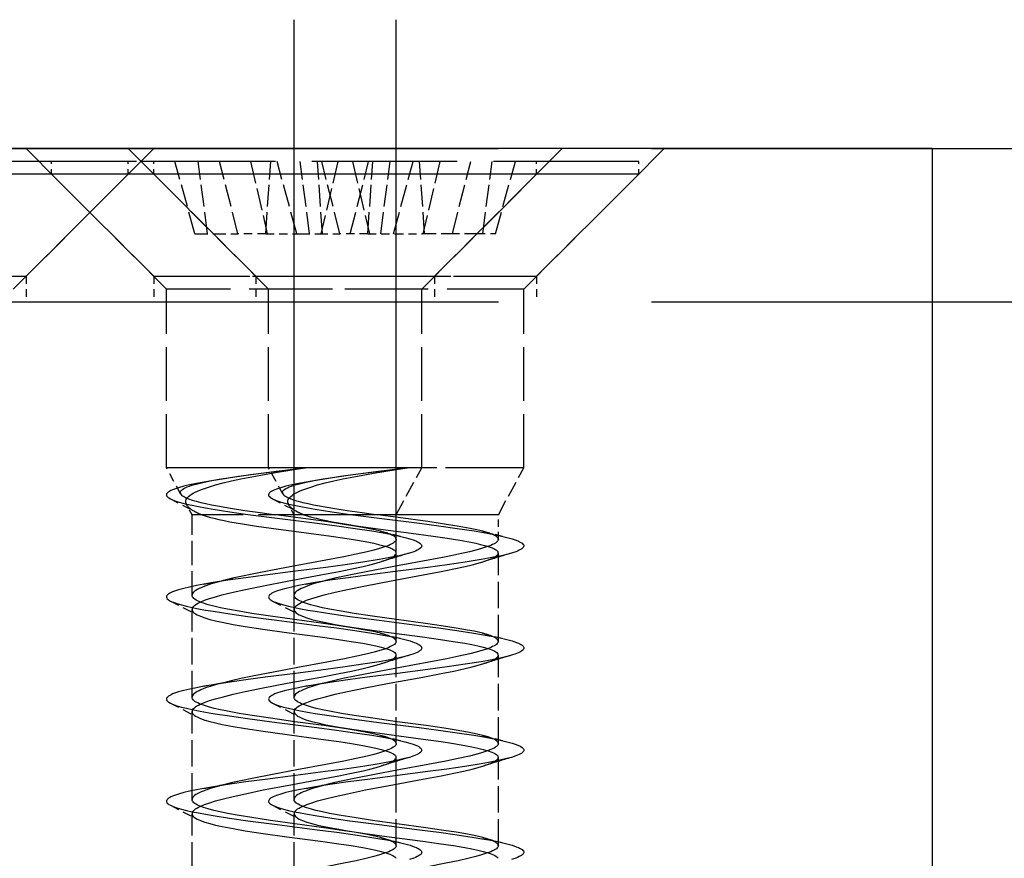
# Model space of a CAD drawing. Extents: x 117 to 305, y 12 to 285.
# Drawn here: x 263 to 282, y 198 to 214 of the extents above; entities that cross this region are included whole.
import ezdxf

# ---------------------------------------------------------------- set-up
doc = ezdxf.new("R2010")
doc.units = 0
doc.linetypes.add('DASHDOT', pattern=[18.5, 12, -3, 0.5, -3])
doc.linetypes.add('DASHED', pattern=[15, 12, -3])
doc.layers.get('0').update_dxf_attribs({"linetype": 'CONTINUOUS'})

msp = doc.modelspace()

# ---------------------------------------------------------------- linework, layer by layer
at = {"color": 7, "linetype": 'DASHDOT'}
for p, q in [((268.151, 183.827), (268.151, 214.127)), ((270.151, 183.827), (270.151, 214.127))]:
    msp.add_line(p, q, dxfattribs=at)
at = {"color": 7}
for q in [(238.651, 211.602), (280.651, 11.602)]:
    msp.add_line((280.651, 211.602), q, dxfattribs=at)
at = {"color": 7, "linetype": 'DASHED'}
for p, q in [((260.151, 211.602), (280.651, 211.602)), ((260.151, 208.602), (280.651, 208.602)), ((260.151, 208.602), (280.651, 208.602))]:
    msp.add_line(p, q, dxfattribs=at)
at = {"color": 7, "linetype": 'DASHED', "ltscale": 0.088388}
for p, q in [((262.901, 209.102), (265.401, 211.602)), ((265.401, 209.102), (262.901, 211.602)), ((267.401, 209.102), (264.901, 211.602)), ((270.901, 209.102), (273.401, 211.602)), ((272.901, 209.102), (275.401, 211.602))]:
    msp.add_line(p, q, dxfattribs=at)
at = {"color": 7, "ltscale": 0.226824}
msp.add_line((280.651, 211.602), (289.724, 211.602), dxfattribs=at)
at = {"color": 7, "linetype": 'DASHED', "ltscale": 0.237186}
for p, q in [((264.901, 211.352), (255.413, 211.352)), ((274.901, 211.352), (265.413, 211.352)), ((264.901, 211.102), (255.413, 211.102)), ((272.901, 211.102), (263.413, 211.102)), ((274.901, 211.102), (265.413, 211.102))]:
    msp.add_line(p, q, dxfattribs=at)
at = {"color": 7, "linetype": 'DASHED', "ltscale": 0.00625}
for p, q in [((263.401, 211.102), (263.401, 211.352)), ((264.901, 211.102), (264.901, 211.352)), ((265.401, 211.102), (265.401, 211.352)), ((272.901, 211.102), (272.901, 211.352)), ((274.901, 211.102), (274.901, 211.352))]:
    msp.add_line(p, q, dxfattribs=at)
at = {"color": 7, "linetype": 'DASHED', "ltscale": 0.022643}
msp.add_line((265.806, 211.352), (264.901, 211.352), dxfattribs=at)
at = {"color": 7, "linetype": 'DASHED', "ltscale": 0.000314331}
msp.add_line((265.413, 211.352), (265.401, 211.352), dxfattribs=at)
at = {"color": 7, "linetype": 'DASHED', "ltscale": 0.036723}
for p, q in [((266.206, 209.936), (265.816, 211.352)), ((268.206, 209.936), (267.816, 211.352)), ((270.095, 209.936), (270.485, 211.352)), ((272.095, 209.936), (272.485, 211.352))]:
    msp.add_line(p, q, dxfattribs=at)
at = {"color": 7, "linetype": 'DASHED', "ltscale": 0.0357}
for p, q in [((266.455, 209.936), (266.272, 211.352)), ((268.455, 209.936), (268.272, 211.352)), ((269.847, 209.936), (270.03, 211.352)), ((271.847, 209.936), (272.03, 211.352))]:
    msp.add_line(p, q, dxfattribs=at)
at = {"color": 7, "linetype": 'DASHED', "ltscale": 0.036517}
for p, q in [((267.049, 209.936), (266.692, 211.352)), ((269.049, 209.936), (268.692, 211.352)), ((269.252, 209.936), (269.61, 211.352)), ((271.252, 209.936), (271.61, 211.352))]:
    msp.add_line(p, q, dxfattribs=at)
at = {"color": 7, "linetype": 'DASHED', "ltscale": 0.036358}
for p, q in [((267.296, 211.352), (267.626, 209.936)), ((269.006, 211.352), (268.675, 209.936)), ((269.296, 211.352), (269.626, 209.936)), ((271.006, 211.352), (270.675, 209.936))]:
    msp.add_line(p, q, dxfattribs=at)
at = {"color": 7, "linetype": 'DASHED', "ltscale": 0.035488}
for p, q in [((267.595, 209.936), (267.692, 211.352)), ((269.595, 209.936), (269.692, 211.352))]:
    msp.add_line(p, q, dxfattribs=at)
at = {"color": 7, "linetype": 'DASHED', "ltscale": 0.035489}
for p, q in [((268.706, 209.936), (268.609, 211.352)), ((270.706, 209.936), (270.609, 211.352))]:
    msp.add_line(p, q, dxfattribs=at)
at = {"color": 7, "linetype": 'DASHED', "ltscale": 0.237185}
for p, q in [((264.888, 211.102), (255.401, 211.102)), ((272.888, 211.102), (263.401, 211.102)), ((274.888, 211.102), (265.401, 211.102))]:
    msp.add_line(p, q, dxfattribs=at)
at = {"color": 7, "linetype": 'DASHED', "ltscale": 0.07955}
for p, q in [((262.651, 208.852), (264.901, 211.102)), ((265.651, 208.852), (263.401, 211.102)), ((267.651, 208.852), (265.401, 211.102)), ((270.651, 208.852), (272.901, 211.102)), ((272.651, 208.852), (274.901, 211.102))]:
    msp.add_line(p, q, dxfattribs=at)
at = {"color": 7, "linetype": 'DASHED', "ltscale": 0.021074}
for p, q in [((266.206, 209.936), (267.049, 209.936)), ((268.206, 209.936), (269.049, 209.936))]:
    msp.add_line(p, q, dxfattribs=at)
at = {"color": 7, "linetype": 'DASHED', "ltscale": 0.013652}
for p, q in [((267.595, 209.936), (267.049, 209.936)), ((269.595, 209.936), (269.049, 209.936))]:
    msp.add_line(p, q, dxfattribs=at)
at = {"color": 7, "linetype": 'DASHED', "ltscale": 0.013527}
for p, q in [((267.595, 209.936), (268.136, 209.936)), ((269.595, 209.936), (270.136, 209.936))]:
    msp.add_line(p, q, dxfattribs=at)
at = {"color": 7, "linetype": 'DASHED', "ltscale": 0.001745}
msp.add_line((268.136, 209.936), (268.206, 209.936), dxfattribs=at)
at = {"color": 7, "linetype": 'DASHED', "ltscale": 0.013043}
msp.add_line((270.136, 209.936), (270.658, 209.936), dxfattribs=at)
at = {"color": 7, "linetype": 'DASHED', "ltscale": 0.029718}
msp.add_line((271.847, 209.936), (270.658, 209.936), dxfattribs=at)
at = {"color": 7, "linetype": 'DASHED', "ltscale": 0.006215}
msp.add_line((272.095, 209.936), (271.847, 209.936), dxfattribs=at)
at = {"color": 7, "linetype": 'DASHED', "ltscale": 0.129084}
for p, q in [((257.737, 209.102), (262.901, 209.102)), ((265.737, 209.102), (270.901, 209.102)), ((267.737, 209.102), (272.901, 209.102))]:
    msp.add_line(p, q, dxfattribs=at)
at = {"color": 7, "linetype": 'DASHED', "ltscale": 0.0125}
for p, q in [((262.901, 209.102), (262.901, 208.602)), ((265.401, 209.102), (265.401, 208.602)), ((267.401, 209.102), (267.401, 208.602)), ((270.901, 209.102), (270.901, 208.602)), ((272.901, 209.102), (272.901, 208.602))]:
    msp.add_line(p, q, dxfattribs=at)
at = {"color": 7, "linetype": 'DASHED', "ltscale": 0.129083}
for p, q in [((265.401, 209.102), (270.564, 209.102)), ((267.401, 209.102), (272.564, 209.102))]:
    msp.add_line(p, q, dxfattribs=at)
at = {"color": 7, "linetype": 'DASHED', "ltscale": 0.124834}
for p, q in [((270.644, 208.852), (265.651, 208.852)), ((270.651, 208.852), (265.657, 208.852)), ((272.644, 208.852), (267.651, 208.852)), ((272.651, 208.852), (267.657, 208.852)), ((270.644, 205.352), (265.651, 205.352)), ((272.644, 205.352), (267.651, 205.352))]:
    msp.add_line(p, q, dxfattribs=at)
at = {"color": 7, "linetype": 'DASHED', "ltscale": 0.0875}
for p, q in [((265.651, 205.352), (265.651, 208.852)), ((267.651, 205.352), (267.651, 208.852)), ((270.651, 205.352), (270.651, 208.852)), ((272.651, 205.352), (272.651, 208.852))]:
    msp.add_line(p, q, dxfattribs=at)
at = {"color": 7, "ltscale": 0.312502}
msp.add_line((280.651, 208.602), (293.151, 208.602), dxfattribs=at)
at = {"color": 7, "linetype": 'DASHED', "ltscale": 0.014503}
for p, q in [((265.928, 204.843), (265.651, 205.352)), ((267.928, 204.843), (267.651, 205.352))]:
    msp.add_line(p, q, dxfattribs=at)
at = {"color": 7, "linetype": 'DASHED', "ltscale": 0.067916}
for p, q in [((268.374, 205.352), (265.657, 205.352)), ((270.374, 205.352), (267.657, 205.352))]:
    msp.add_line(p, q, dxfattribs=at)
at = {"color": 7, "linetype": 'DASHED', "ltscale": 8.8501e-05}
for p, q in [((268.378, 205.352), (268.374, 205.352)), ((270.378, 205.352), (270.374, 205.352))]:
    msp.add_line(p, q, dxfattribs=at)
at = {"color": 7, "linetype": 'DASHED', "ltscale": 0.05683}
for p, q in [((270.651, 205.352), (268.378, 205.352)), ((272.651, 205.352), (270.378, 205.352))]:
    msp.add_line(p, q, dxfattribs=at)
at = {"color": 7, "linetype": 'DASHED', "ltscale": 0.026162}
for p, q in [((270.151, 204.433), (270.651, 205.352)), ((272.151, 204.433), (272.651, 205.352))]:
    msp.add_line(p, q, dxfattribs=at)
at = {"color": 7, "linetype": 'DASHED', "ltscale": 0.004016}
for p, q in [((266.384, 205.073), (266.542, 205.103)), ((268.384, 205.073), (268.542, 205.103))]:
    msp.add_line(p, q, dxfattribs=at)
at = {"color": 7, "linetype": 'DASHED', "ltscale": 0.013708}
for p, q in [((265.729, 204.743), (266.216, 204.491)), ((267.729, 204.743), (268.216, 204.491))]:
    msp.add_line(p, q, dxfattribs=at)
at = {"color": 7, "linetype": 'DASHED', "ltscale": 0.005671}
for p, q in [((266.151, 204.433), (266.042, 204.632)), ((268.151, 204.433), (268.042, 204.632))]:
    msp.add_line(p, q, dxfattribs=at)
at = {"color": 7, "linetype": 'DASHED', "ltscale": 0.004817}
for p, q in [((266.344, 204.433), (266.151, 204.433)), ((268.344, 204.433), (268.151, 204.433))]:
    msp.add_line(p, q, dxfattribs=at)
at = {"color": 7, "linetype": 'DASHED', "ltscale": 0.039377}
for p, q in [((266.151, 202.858), (266.151, 204.433)), ((268.151, 202.858), (268.151, 204.433))]:
    msp.add_line(p, q, dxfattribs=at)
at = {"color": 7, "linetype": 'DASHED', "ltscale": 0.099868}
for p, q in [((270.151, 204.433), (266.156, 204.433)), ((272.151, 204.433), (268.156, 204.433))]:
    msp.add_line(p, q, dxfattribs=at)
at = {"color": 7, "linetype": 'DASHED', "ltscale": 0.058868}
for p, q in [((270.146, 204.433), (267.791, 204.433)), ((272.146, 204.433), (269.791, 204.433))]:
    msp.add_line(p, q, dxfattribs=at)
at = {"color": 7, "linetype": 'DASHED', "ltscale": 0.012022}
for p, q in [((270.151, 203.952), (270.151, 204.433)), ((272.151, 203.952), (272.151, 204.433))]:
    msp.add_line(p, q, dxfattribs=at)
at = {"color": 7, "linetype": 'DASHED', "ltscale": 0.012408}
for p, q in [((269.84, 204.113), (270.32, 203.989)), ((271.84, 204.113), (272.32, 203.989)), ((269.84, 202.112), (270.321, 201.989)), ((271.84, 202.112), (272.321, 201.989))]:
    msp.add_line(p, q, dxfattribs=at)
at = {"color": 7, "linetype": 'DASHED', "ltscale": 0.043301}
for p, q in [((270.151, 201.952), (270.151, 203.684)), ((272.151, 201.952), (272.151, 203.684))]:
    msp.add_line(p, q, dxfattribs=at)
at = {"color": 7, "linetype": 'DASHED', "ltscale": 0.014633}
for p, q in [((265.729, 202.743), (266.249, 202.474)), ((267.729, 202.743), (268.249, 202.474))]:
    msp.add_line(p, q, dxfattribs=at)
at = {"color": 7, "linetype": 'DASHED', "ltscale": 0.043034}
for p, q in [((266.151, 200.858), (266.151, 202.579)), ((268.151, 200.858), (268.151, 202.579))]:
    msp.add_line(p, q, dxfattribs=at)
at = {"color": 7, "linetype": 'DASHED', "ltscale": 0.043298}
for p, q in [((270.151, 199.952), (270.151, 201.684)), ((272.151, 199.952), (272.151, 201.684))]:
    msp.add_line(p, q, dxfattribs=at)
at = {"color": 7, "linetype": 'DASHED', "ltscale": 0.014632}
for p, q in [((265.729, 200.743), (266.249, 200.474)), ((267.729, 200.743), (268.249, 200.474))]:
    msp.add_line(p, q, dxfattribs=at)
at = {"color": 7, "linetype": 'DASHED', "ltscale": 0.043032}
for p, q in [((266.151, 198.858), (266.151, 200.579)), ((268.151, 198.858), (268.151, 200.579))]:
    msp.add_line(p, q, dxfattribs=at)
at = {"color": 7, "linetype": 'DASHED', "ltscale": 0.012413}
for p, q in [((269.84, 200.112), (270.321, 199.989)), ((271.84, 200.112), (272.321, 199.989))]:
    msp.add_line(p, q, dxfattribs=at)
at = {"color": 7, "linetype": 'DASHED', "ltscale": 0.043299}
for p, q in [((270.151, 197.952), (270.151, 199.684)), ((272.151, 197.952), (272.151, 199.684))]:
    msp.add_line(p, q, dxfattribs=at)
at = {"color": 7, "linetype": 'DASHED', "ltscale": 0.014647}
for p, q in [((265.729, 198.743), (266.249, 198.474)), ((267.729, 198.743), (268.249, 198.474))]:
    msp.add_line(p, q, dxfattribs=at)
at = {"color": 7, "linetype": 'DASHED', "ltscale": 0.043031}
for p, q in [((266.151, 196.858), (266.151, 198.579)), ((268.151, 196.858), (268.151, 198.579))]:
    msp.add_line(p, q, dxfattribs=at)
at = {"color": 7, "linetype": 'DASHED', "ltscale": 0.012389}
for p, q in [((269.84, 198.112), (270.32, 197.989)), ((271.84, 198.112), (272.32, 197.989))]:
    msp.add_line(p, q, dxfattribs=at)
at = {"color": 7, "linetype": 'DASHED'}
for points in [[(266.03, 204.666), (266.028, 204.687), (266.03, 204.708), (266.037, 204.729), (266.048, 204.75), (266.064, 204.771), (266.085, 204.792), (266.11, 204.812), (266.14, 204.833), (266.175, 204.854), (266.214, 204.875), (266.257, 204.895), (266.305, 204.916), (266.358, 204.936), (266.476, 204.976), (266.611, 205.016), (266.761, 205.056), (266.926, 205.095), (267.105, 205.133), (267.395, 205.19), (267.707, 205.245), (268.148, 205.317), (268.374, 205.352)], [(268.374, 205.352), (267.721, 205.268), (267.299, 205.213), (266.903, 205.157), (266.719, 205.129), (266.384, 205.073)], [(266.542, 205.103), (266.785, 205.146), (267.06, 205.188), (267.363, 205.23), (267.799, 205.285), (268.374, 205.352)], [(268.03, 204.666), (268.028, 204.687), (268.03, 204.708), (268.037, 204.729), (268.048, 204.75), (268.064, 204.771), (268.085, 204.792), (268.11, 204.812), (268.14, 204.833), (268.175, 204.854), (268.214, 204.875), (268.257, 204.895), (268.305, 204.916), (268.358, 204.936), (268.476, 204.976), (268.611, 205.016), (268.761, 205.056), (268.926, 205.095), (269.105, 205.133), (269.395, 205.19), (269.707, 205.245), (270.148, 205.317), (270.374, 205.352)], [(270.374, 205.352), (269.721, 205.268), (269.299, 205.213), (268.903, 205.157), (268.719, 205.129), (268.384, 205.073)], [(268.542, 205.103), (268.785, 205.146), (269.06, 205.188), (269.363, 205.23), (269.799, 205.285), (270.374, 205.352)], [(266.384, 205.073), (266.237, 205.046), (266.105, 205.018), (265.989, 204.991), (265.888, 204.963), (265.805, 204.936), (265.772, 204.923), (265.739, 204.908), (265.714, 204.895), (265.691, 204.881), (265.67, 204.864), (265.662, 204.853), (265.654, 204.84), (265.651, 204.826), (265.652, 204.812), (265.658, 204.798), (265.666, 204.788), (265.684, 204.771), (265.699, 204.761), (265.729, 204.743)], [(265.921, 204.866), (265.924, 204.882), (265.932, 204.898), (265.945, 204.913), (265.965, 204.929), (265.99, 204.945), (266.02, 204.961), (266.057, 204.977), (266.099, 204.993), (266.146, 205.009), (266.257, 205.04), (266.389, 205.072), (266.542, 205.103)], [(268.384, 205.073), (268.237, 205.046), (268.105, 205.018), (267.989, 204.991), (267.888, 204.963), (267.805, 204.936), (267.772, 204.923), (267.739, 204.908), (267.714, 204.895), (267.691, 204.881), (267.67, 204.864), (267.662, 204.853), (267.654, 204.84), (267.651, 204.826), (267.652, 204.812), (267.658, 204.798), (267.666, 204.788), (267.684, 204.771), (267.699, 204.761), (267.729, 204.743)], [(267.921, 204.866), (267.924, 204.882), (267.932, 204.898), (267.945, 204.913), (267.965, 204.929), (267.99, 204.945), (268.02, 204.961), (268.057, 204.977), (268.099, 204.993), (268.146, 205.009), (268.257, 205.04), (268.389, 205.072), (268.542, 205.103)], [(265.928, 204.843), (265.948, 204.818), (265.964, 204.805), (265.981, 204.794), (266.003, 204.781), (266.026, 204.769), (266.084, 204.745), (266.153, 204.721), (266.233, 204.697), (266.323, 204.674), (266.424, 204.651), (266.533, 204.627), (266.651, 204.605), (266.908, 204.56), (267.188, 204.516), (267.485, 204.474), (267.791, 204.433)], [(267.928, 204.843), (267.948, 204.818), (267.964, 204.805), (267.981, 204.794), (268.003, 204.781), (268.026, 204.769), (268.084, 204.745), (268.153, 204.721), (268.233, 204.697), (268.323, 204.674), (268.424, 204.651), (268.533, 204.627), (268.651, 204.605), (268.908, 204.56), (269.188, 204.516), (269.485, 204.474), (269.791, 204.433)], [(265.729, 204.743), (265.757, 204.73), (265.785, 204.718), (265.857, 204.693), (265.943, 204.668), (266.042, 204.643), (266.155, 204.618), (266.28, 204.592), (266.417, 204.567), (266.565, 204.542), (266.89, 204.491), (267.247, 204.441), (267.819, 204.366), (268.605, 204.265), (268.985, 204.215), (269.344, 204.165), (269.675, 204.115), (269.826, 204.09), (269.967, 204.064), (270.097, 204.039), (270.215, 204.014), (270.32, 203.989)], [(267.729, 204.743), (267.757, 204.73), (267.785, 204.718), (267.857, 204.693), (267.943, 204.668), (268.042, 204.643), (268.155, 204.618), (268.28, 204.592), (268.417, 204.567), (268.565, 204.542), (268.89, 204.491), (269.247, 204.441), (269.819, 204.366), (270.605, 204.265), (270.985, 204.215), (271.344, 204.165), (271.675, 204.115), (271.826, 204.09), (271.967, 204.064), (272.097, 204.039), (272.215, 204.014), (272.32, 203.989)], [(266.344, 204.433), (266.491, 204.386), (266.58, 204.363), (266.677, 204.341), (266.782, 204.318), (266.895, 204.297), (267.142, 204.254), (267.412, 204.212), (267.845, 204.15), (268.442, 204.071), (268.876, 204.012), (269.146, 203.973), (269.394, 203.933), (269.614, 203.894), (269.712, 203.874), (269.802, 203.853), (269.882, 203.833), (269.953, 203.812), (270.013, 203.791), (270.062, 203.77), (270.101, 203.749), (270.116, 203.739), (270.129, 203.727), (270.146, 203.705)], [(269.845, 204.111), (269.731, 204.138), (269.602, 204.165), (269.381, 204.205), (269.134, 204.245), (268.771, 204.298), (268.186, 204.378), (267.791, 204.433)], [(268.344, 204.433), (268.491, 204.386), (268.58, 204.363), (268.677, 204.341), (268.782, 204.318), (268.895, 204.297), (269.142, 204.254), (269.412, 204.212), (269.845, 204.15), (270.442, 204.071), (270.876, 204.012), (271.146, 203.973), (271.394, 203.933), (271.614, 203.894), (271.712, 203.874), (271.802, 203.853), (271.882, 203.833), (271.953, 203.812), (272.013, 203.791), (272.062, 203.77), (272.101, 203.749), (272.116, 203.739), (272.129, 203.727), (272.146, 203.705)], [(271.845, 204.111), (271.731, 204.138), (271.602, 204.165), (271.381, 204.205), (271.134, 204.245), (270.771, 204.298), (270.186, 204.378), (269.791, 204.433)], [(270.146, 203.973), (270.135, 203.989), (270.118, 204.005), (270.096, 204.02), (270.067, 204.036), (270.034, 204.051), (269.994, 204.066), (269.95, 204.081), (269.845, 204.111)], [(272.146, 203.973), (272.135, 203.989), (272.118, 204.005), (272.096, 204.02), (272.067, 204.036), (272.034, 204.051), (271.994, 204.066), (271.95, 204.081), (271.845, 204.111)], [(270.151, 203.952), (270.148, 203.938), (270.141, 203.923), (270.13, 203.909), (270.113, 203.894), (270.093, 203.879), (270.067, 203.864), (270.037, 203.849), (270.003, 203.834), (269.922, 203.803), (269.824, 203.772), (269.711, 203.741), (269.583, 203.708), (269.368, 203.66), (269.127, 203.61), (268.775, 203.542), (268.208, 203.437), (267.729, 203.348), (267.363, 203.277), (267.106, 203.223), (266.947, 203.188)], [(272.151, 203.952), (272.148, 203.938), (272.141, 203.923), (272.13, 203.909), (272.113, 203.894), (272.093, 203.879), (272.067, 203.864), (272.037, 203.849), (272.003, 203.834), (271.922, 203.803), (271.824, 203.772), (271.711, 203.741), (271.583, 203.708), (271.368, 203.66), (271.127, 203.61), (270.775, 203.542), (270.208, 203.437), (269.729, 203.348), (269.363, 203.277), (269.106, 203.223), (268.947, 203.188)], [(270.32, 203.989), (270.42, 203.961), (270.503, 203.933), (270.547, 203.915), (270.568, 203.905), (270.592, 203.892), (270.615, 203.877), (270.634, 203.86), (270.642, 203.849), (270.649, 203.836), (270.651, 203.822), (270.647, 203.807), (270.64, 203.794), (270.631, 203.783), (270.61, 203.766), (270.586, 203.751), (270.561, 203.738), (270.528, 203.723), (270.494, 203.71), (270.409, 203.682)], [(272.32, 203.989), (272.42, 203.961), (272.503, 203.933), (272.547, 203.915), (272.568, 203.905), (272.592, 203.892), (272.615, 203.877), (272.634, 203.86), (272.642, 203.849), (272.649, 203.836), (272.651, 203.822), (272.647, 203.807), (272.64, 203.794), (272.631, 203.783), (272.61, 203.766), (272.586, 203.751), (272.561, 203.738), (272.528, 203.723), (272.494, 203.71), (272.409, 203.682)], [(270.409, 203.682), (270.316, 203.657), (270.21, 203.631), (270.091, 203.606), (269.959, 203.581), (269.816, 203.555), (269.499, 203.505), (269.148, 203.454), (268.772, 203.403), (268.181, 203.327), (267.587, 203.251), (267.207, 203.2), (266.851, 203.149), (266.529, 203.098), (266.383, 203.073)], [(272.409, 203.682), (272.316, 203.657), (272.21, 203.631), (272.091, 203.606), (271.959, 203.581), (271.816, 203.555), (271.499, 203.505), (271.148, 203.454), (270.772, 203.403), (270.181, 203.327), (269.587, 203.251), (269.207, 203.2), (268.851, 203.149), (268.529, 203.098), (268.383, 203.073)], [(269.864, 203.516), (269.917, 203.534), (269.965, 203.551), (270.008, 203.568), (270.046, 203.585), (270.078, 203.602), (270.104, 203.619), (270.124, 203.635), (270.139, 203.652), (270.148, 203.668), (270.151, 203.684)], [(271.864, 203.516), (271.917, 203.534), (271.965, 203.551), (272.008, 203.568), (272.046, 203.585), (272.078, 203.602), (272.104, 203.619), (272.124, 203.635), (272.139, 203.652), (272.148, 203.668), (272.151, 203.684)], [(266.156, 202.604), (266.165, 202.621), (266.179, 202.638), (266.197, 202.655), (266.22, 202.672), (266.247, 202.689), (266.278, 202.706), (266.313, 202.723), (266.396, 202.758), (266.495, 202.793), (266.609, 202.828), (266.737, 202.863), (266.954, 202.917), (267.197, 202.972), (267.549, 203.044), (268.016, 203.133), (268.676, 203.255), (269.032, 203.323), (269.279, 203.373), (269.503, 203.422), (269.637, 203.454), (269.758, 203.485), (269.864, 203.516)], [(268.156, 202.604), (268.165, 202.621), (268.179, 202.638), (268.197, 202.655), (268.22, 202.672), (268.247, 202.689), (268.278, 202.706), (268.313, 202.723), (268.396, 202.758), (268.495, 202.793), (268.609, 202.828), (268.737, 202.863), (268.954, 202.917), (269.197, 202.972), (269.549, 203.044), (270.016, 203.133), (270.676, 203.255), (271.032, 203.323), (271.279, 203.373), (271.503, 203.422), (271.637, 203.454), (271.758, 203.485), (271.864, 203.516)], [(266.947, 203.188), (266.793, 203.151), (266.652, 203.114), (266.527, 203.077), (266.419, 203.041), (266.371, 203.023), (266.328, 203.005), (266.289, 202.988), (266.254, 202.97), (266.225, 202.952), (266.2, 202.935), (266.181, 202.917), (266.166, 202.9), (266.156, 202.883)], [(268.947, 203.188), (268.793, 203.151), (268.652, 203.114), (268.527, 203.077), (268.419, 203.041), (268.371, 203.023), (268.328, 203.005), (268.289, 202.988), (268.254, 202.97), (268.225, 202.952), (268.2, 202.935), (268.181, 202.917), (268.166, 202.9), (268.156, 202.883)], [(266.383, 203.073), (266.237, 203.046), (266.105, 203.018), (265.989, 202.991), (265.889, 202.963), (265.805, 202.936), (265.772, 202.923), (265.74, 202.908), (265.715, 202.896), (265.692, 202.881), (265.671, 202.864), (265.662, 202.853), (265.654, 202.84), (265.651, 202.826), (265.653, 202.812), (265.658, 202.798), (265.666, 202.788), (265.685, 202.771), (265.699, 202.761), (265.729, 202.743)], [(268.383, 203.073), (268.237, 203.046), (268.105, 203.018), (267.989, 202.991), (267.889, 202.963), (267.805, 202.936), (267.772, 202.923), (267.74, 202.908), (267.715, 202.896), (267.692, 202.881), (267.671, 202.864), (267.662, 202.853), (267.654, 202.84), (267.651, 202.826), (267.653, 202.812), (267.658, 202.798), (267.666, 202.788), (267.685, 202.771), (267.699, 202.761), (267.729, 202.743)], [(265.729, 202.743), (265.757, 202.73), (265.786, 202.718), (265.857, 202.693), (265.943, 202.668), (266.043, 202.643), (266.156, 202.617), (266.281, 202.592), (266.418, 202.567), (266.566, 202.542), (266.89, 202.492), (267.244, 202.441), (267.815, 202.366), (268.599, 202.266), (268.98, 202.216), (269.34, 202.165), (269.672, 202.115), (269.824, 202.09), (269.966, 202.065), (270.096, 202.039), (270.215, 202.014), (270.32, 201.989)], [(269.845, 202.111), (269.675, 202.15), (269.544, 202.176), (269.324, 202.215), (269.079, 202.254), (268.724, 202.305), (268.159, 202.382), (267.686, 202.448), (267.326, 202.501), (267.074, 202.543), (266.844, 202.585), (266.706, 202.613), (266.58, 202.642), (266.469, 202.672), (266.374, 202.702), (266.332, 202.717), (266.294, 202.732), (266.261, 202.747), (266.232, 202.763), (266.207, 202.778), (266.187, 202.794), (266.171, 202.81), (266.16, 202.826), (266.153, 202.842), (266.151, 202.858)], [(267.729, 202.743), (267.757, 202.73), (267.786, 202.718), (267.857, 202.693), (267.943, 202.668), (268.043, 202.643), (268.156, 202.617), (268.281, 202.592), (268.418, 202.567), (268.566, 202.542), (268.89, 202.492), (269.244, 202.441), (269.815, 202.366), (270.599, 202.266), (270.98, 202.216), (271.34, 202.165), (271.672, 202.115), (271.824, 202.09), (271.966, 202.065), (272.096, 202.039), (272.215, 202.014), (272.32, 201.989)], [(271.845, 202.111), (271.675, 202.15), (271.544, 202.176), (271.324, 202.215), (271.079, 202.254), (270.724, 202.305), (270.159, 202.382), (269.686, 202.448), (269.326, 202.501), (269.074, 202.543), (268.844, 202.585), (268.706, 202.613), (268.58, 202.642), (268.469, 202.672), (268.374, 202.702), (268.332, 202.717), (268.294, 202.732), (268.261, 202.747), (268.232, 202.763), (268.207, 202.778), (268.187, 202.794), (268.171, 202.81), (268.16, 202.826), (268.153, 202.842), (268.151, 202.858)], [(266.151, 202.579), (266.154, 202.561), (266.162, 202.543), (266.175, 202.526), (266.194, 202.508), (266.219, 202.491), (266.249, 202.474)], [(268.151, 202.579), (268.154, 202.561), (268.162, 202.543), (268.175, 202.526), (268.194, 202.508), (268.219, 202.491), (268.249, 202.474)], [(266.249, 202.474), (266.316, 202.444), (266.399, 202.414), (266.498, 202.384), (266.612, 202.355), (266.74, 202.327), (266.955, 202.286), (267.193, 202.245), (267.541, 202.193), (268.005, 202.129), (268.663, 202.041), (269.02, 201.992), (269.269, 201.954), (269.494, 201.916), (269.629, 201.891), (269.75, 201.865), (269.857, 201.839), (269.949, 201.813), (269.988, 201.8), (270.024, 201.787), (270.055, 201.773), (270.082, 201.76), (270.105, 201.746), (270.123, 201.733), (270.136, 201.719), (270.146, 201.705)], [(268.249, 202.474), (268.316, 202.444), (268.399, 202.414), (268.498, 202.384), (268.612, 202.355), (268.74, 202.327), (268.955, 202.286), (269.193, 202.245), (269.541, 202.193), (270.005, 202.129), (270.663, 202.041), (271.02, 201.992), (271.269, 201.954), (271.494, 201.916), (271.629, 201.891), (271.75, 201.865), (271.857, 201.839), (271.949, 201.813), (271.988, 201.8), (272.024, 201.787), (272.055, 201.773), (272.082, 201.76), (272.105, 201.746), (272.123, 201.733), (272.136, 201.719), (272.146, 201.705)], [(270.146, 201.973), (270.135, 201.989), (270.118, 202.005), (270.096, 202.02), (270.068, 202.036), (270.034, 202.051), (269.995, 202.066), (269.95, 202.081), (269.845, 202.111)], [(272.146, 201.973), (272.135, 201.989), (272.118, 202.005), (272.096, 202.02), (272.068, 202.036), (272.034, 202.051), (271.995, 202.066), (271.95, 202.081), (271.845, 202.111)], [(270.151, 201.952), (270.148, 201.938), (270.142, 201.923), (270.13, 201.909), (270.114, 201.894), (270.093, 201.88), (270.068, 201.865), (270.039, 201.85), (270.005, 201.835), (269.925, 201.804), (269.829, 201.774), (269.717, 201.742), (269.591, 201.71), (269.377, 201.662), (269.139, 201.612), (268.79, 201.544), (268.227, 201.441), (267.746, 201.352), (267.371, 201.279), (267.108, 201.224), (266.947, 201.188)], [(272.151, 201.952), (272.148, 201.938), (272.142, 201.923), (272.13, 201.909), (272.114, 201.894), (272.093, 201.88), (272.068, 201.865), (272.039, 201.85), (272.005, 201.835), (271.925, 201.804), (271.829, 201.774), (271.717, 201.742), (271.591, 201.71), (271.377, 201.662), (271.139, 201.612), (270.79, 201.544), (270.227, 201.441), (269.746, 201.352), (269.371, 201.279), (269.108, 201.224), (268.947, 201.188)], [(270.32, 201.989), (270.421, 201.961), (270.504, 201.933), (270.548, 201.915), (270.569, 201.905), (270.593, 201.892), (270.615, 201.877), (270.635, 201.86), (270.643, 201.849), (270.649, 201.836), (270.651, 201.821), (270.648, 201.807), (270.64, 201.793), (270.631, 201.783), (270.61, 201.766), (270.586, 201.751), (270.561, 201.738), (270.528, 201.723), (270.494, 201.71), (270.409, 201.682)], [(272.32, 201.989), (272.421, 201.961), (272.504, 201.933), (272.548, 201.915), (272.569, 201.905), (272.593, 201.892), (272.615, 201.877), (272.635, 201.86), (272.643, 201.849), (272.649, 201.836), (272.651, 201.821), (272.648, 201.807), (272.64, 201.793), (272.631, 201.783), (272.61, 201.766), (272.586, 201.751), (272.561, 201.738), (272.528, 201.723), (272.494, 201.71), (272.409, 201.682)], [(270.409, 201.682), (270.317, 201.657), (270.211, 201.631), (270.091, 201.606), (269.96, 201.581), (269.817, 201.555), (269.5, 201.505), (269.148, 201.454), (268.77, 201.403), (268.177, 201.327), (267.584, 201.25), (267.205, 201.2), (266.85, 201.149), (266.529, 201.098), (266.383, 201.073)], [(272.409, 201.682), (272.317, 201.657), (272.211, 201.631), (272.091, 201.606), (271.96, 201.581), (271.817, 201.555), (271.5, 201.505), (271.148, 201.454), (270.77, 201.403), (270.177, 201.327), (269.584, 201.25), (269.205, 201.2), (268.85, 201.149), (268.529, 201.098), (268.383, 201.073)], [(269.864, 201.517), (269.918, 201.534), (269.966, 201.551), (270.009, 201.568), (270.046, 201.585), (270.078, 201.602), (270.104, 201.619), (270.124, 201.635), (270.139, 201.652), (270.148, 201.668), (270.151, 201.684)], [(271.864, 201.517), (271.918, 201.534), (271.966, 201.551), (272.009, 201.568), (272.046, 201.585), (272.078, 201.602), (272.104, 201.619), (272.124, 201.635), (272.139, 201.652), (272.148, 201.668), (272.151, 201.684)], [(266.156, 200.604), (266.165, 200.621), (266.179, 200.638), (266.197, 200.654), (266.22, 200.671), (266.247, 200.689), (266.278, 200.706), (266.314, 200.723), (266.397, 200.758), (266.496, 200.793), (266.611, 200.828), (266.739, 200.864), (266.955, 200.917), (267.195, 200.971), (267.545, 201.043), (268.012, 201.132), (268.674, 201.254), (269.031, 201.323), (269.278, 201.373), (269.503, 201.422), (269.637, 201.454), (269.758, 201.485), (269.864, 201.517)], [(268.156, 200.604), (268.165, 200.621), (268.179, 200.638), (268.197, 200.654), (268.22, 200.671), (268.247, 200.689), (268.278, 200.706), (268.314, 200.723), (268.397, 200.758), (268.496, 200.793), (268.611, 200.828), (268.739, 200.864), (268.955, 200.917), (269.195, 200.971), (269.545, 201.043), (270.012, 201.132), (270.674, 201.254), (271.031, 201.323), (271.278, 201.373), (271.503, 201.422), (271.637, 201.454), (271.758, 201.485), (271.864, 201.517)], [(266.947, 201.188), (266.791, 201.15), (266.651, 201.114), (266.527, 201.077), (266.418, 201.041), (266.371, 201.023), (266.327, 201.005), (266.289, 200.987), (266.254, 200.97), (266.225, 200.952), (266.2, 200.934), (266.181, 200.917), (266.166, 200.9), (266.156, 200.883)], [(268.947, 201.188), (268.791, 201.15), (268.651, 201.114), (268.527, 201.077), (268.418, 201.041), (268.371, 201.023), (268.327, 201.005), (268.289, 200.987), (268.254, 200.97), (268.225, 200.952), (268.2, 200.934), (268.181, 200.917), (268.166, 200.9), (268.156, 200.883)], [(266.383, 201.073), (266.237, 201.046), (266.106, 201.018), (265.989, 200.991), (265.889, 200.963), (265.806, 200.936), (265.772, 200.923), (265.74, 200.908), (265.715, 200.896), (265.692, 200.881), (265.671, 200.864), (265.662, 200.853), (265.654, 200.84), (265.651, 200.826), (265.653, 200.812), (265.658, 200.798), (265.666, 200.788), (265.685, 200.771), (265.699, 200.761), (265.729, 200.743)], [(268.383, 201.073), (268.237, 201.046), (268.106, 201.018), (267.989, 200.991), (267.889, 200.963), (267.806, 200.936), (267.772, 200.923), (267.74, 200.908), (267.715, 200.896), (267.692, 200.881), (267.671, 200.864), (267.662, 200.853), (267.654, 200.84), (267.651, 200.826), (267.653, 200.812), (267.658, 200.798), (267.666, 200.788), (267.685, 200.771), (267.699, 200.761), (267.729, 200.743)], [(269.845, 200.111), (269.675, 200.15), (269.544, 200.176), (269.327, 200.214), (269.087, 200.252), (268.736, 200.303), (268.167, 200.381), (267.691, 200.447), (267.328, 200.501), (267.076, 200.542), (266.846, 200.585), (266.707, 200.613), (266.582, 200.642), (266.471, 200.672), (266.375, 200.701), (266.333, 200.717), (266.295, 200.732), (266.262, 200.747), (266.232, 200.763), (266.208, 200.778), (266.187, 200.794), (266.171, 200.81), (266.16, 200.826), (266.153, 200.842), (266.151, 200.858)], [(271.845, 200.111), (271.675, 200.15), (271.544, 200.176), (271.327, 200.214), (271.087, 200.252), (270.736, 200.303), (270.167, 200.381), (269.691, 200.447), (269.328, 200.501), (269.076, 200.542), (268.846, 200.585), (268.707, 200.613), (268.582, 200.642), (268.471, 200.672), (268.375, 200.701), (268.333, 200.717), (268.295, 200.732), (268.262, 200.747), (268.232, 200.763), (268.208, 200.778), (268.187, 200.794), (268.171, 200.81), (268.16, 200.826), (268.153, 200.842), (268.151, 200.858)], [(265.729, 200.743), (265.757, 200.73), (265.786, 200.718), (265.857, 200.693), (265.942, 200.668), (266.042, 200.643), (266.154, 200.618), (266.278, 200.593), (266.415, 200.568), (266.561, 200.543), (266.884, 200.492), (267.238, 200.442), (267.81, 200.367), (268.598, 200.266), (268.981, 200.216), (269.343, 200.165), (269.674, 200.115), (269.826, 200.089), (269.968, 200.064), (270.098, 200.039), (270.215, 200.014), (270.32, 199.989)], [(266.151, 200.579), (266.154, 200.561), (266.162, 200.543), (266.175, 200.526), (266.195, 200.508), (266.219, 200.491), (266.249, 200.474)], [(267.729, 200.743), (267.757, 200.73), (267.786, 200.718), (267.857, 200.693), (267.942, 200.668), (268.042, 200.643), (268.154, 200.618), (268.278, 200.593), (268.415, 200.568), (268.561, 200.543), (268.884, 200.492), (269.238, 200.442), (269.81, 200.367), (270.598, 200.266), (270.981, 200.216), (271.343, 200.165), (271.674, 200.115), (271.826, 200.089), (271.968, 200.064), (272.098, 200.039), (272.215, 200.014), (272.32, 199.989)], [(268.151, 200.579), (268.154, 200.561), (268.162, 200.543), (268.175, 200.526), (268.195, 200.508), (268.219, 200.491), (268.249, 200.474)], [(266.249, 200.474), (266.316, 200.443), (266.399, 200.413), (266.499, 200.384), (266.613, 200.355), (266.741, 200.327), (266.957, 200.285), (267.197, 200.245), (267.547, 200.192), (268.014, 200.128), (268.676, 200.04), (269.03, 199.99), (269.273, 199.953), (269.494, 199.916), (269.629, 199.891), (269.75, 199.865), (269.857, 199.839), (269.949, 199.813), (270.024, 199.787), (270.055, 199.773), (270.082, 199.76), (270.105, 199.746), (270.123, 199.733), (270.136, 199.719), (270.146, 199.705)], [(268.249, 200.474), (268.316, 200.443), (268.399, 200.413), (268.499, 200.384), (268.613, 200.355), (268.741, 200.327), (268.957, 200.285), (269.197, 200.245), (269.547, 200.192), (270.014, 200.128), (270.676, 200.04), (271.03, 199.99), (271.273, 199.953), (271.494, 199.916), (271.629, 199.891), (271.75, 199.865), (271.857, 199.839), (271.949, 199.813), (272.024, 199.787), (272.055, 199.773), (272.082, 199.76), (272.105, 199.746), (272.123, 199.733), (272.136, 199.719), (272.146, 199.705)], [(270.146, 199.973), (270.135, 199.989), (270.118, 200.005), (270.096, 200.02), (270.068, 200.036), (270.034, 200.051), (269.995, 200.066), (269.95, 200.081), (269.845, 200.111)], [(272.146, 199.973), (272.135, 199.989), (272.118, 200.005), (272.096, 200.02), (272.068, 200.036), (272.034, 200.051), (271.995, 200.066), (271.95, 200.081), (271.845, 200.111)], [(270.151, 199.952), (270.148, 199.938), (270.141, 199.923), (270.13, 199.909), (270.114, 199.894), (270.093, 199.879), (270.067, 199.864), (270.038, 199.849), (270.003, 199.834), (269.922, 199.803), (269.824, 199.772), (269.711, 199.741), (269.583, 199.708), (269.366, 199.659), (269.124, 199.609), (268.772, 199.541), (268.205, 199.437), (267.728, 199.348), (267.362, 199.277), (267.106, 199.223), (266.947, 199.188)], [(272.151, 199.952), (272.148, 199.938), (272.141, 199.923), (272.13, 199.909), (272.114, 199.894), (272.093, 199.879), (272.067, 199.864), (272.038, 199.849), (272.003, 199.834), (271.922, 199.803), (271.824, 199.772), (271.711, 199.741), (271.583, 199.708), (271.366, 199.659), (271.124, 199.609), (270.772, 199.541), (270.205, 199.437), (269.728, 199.348), (269.362, 199.277), (269.106, 199.223), (268.947, 199.188)], [(270.32, 199.989), (270.42, 199.961), (270.503, 199.933), (270.547, 199.915), (270.568, 199.905), (270.592, 199.892), (270.615, 199.877), (270.634, 199.86), (270.642, 199.85), (270.649, 199.836), (270.651, 199.822), (270.648, 199.807), (270.64, 199.794), (270.631, 199.783), (270.61, 199.766), (270.587, 199.751), (270.562, 199.738), (270.528, 199.723), (270.494, 199.71), (270.409, 199.682)], [(272.32, 199.989), (272.42, 199.961), (272.503, 199.933), (272.547, 199.915), (272.568, 199.905), (272.592, 199.892), (272.615, 199.877), (272.634, 199.86), (272.642, 199.85), (272.649, 199.836), (272.651, 199.822), (272.648, 199.807), (272.64, 199.794), (272.631, 199.783), (272.61, 199.766), (272.587, 199.751), (272.562, 199.738), (272.528, 199.723), (272.494, 199.71), (272.409, 199.682)], [(270.409, 199.682), (270.316, 199.657), (270.209, 199.631), (270.09, 199.606), (269.957, 199.58), (269.814, 199.555), (269.496, 199.504), (269.144, 199.453), (268.767, 199.403), (268.177, 199.327), (267.586, 199.251), (267.207, 199.2), (266.852, 199.149), (266.53, 199.099), (266.384, 199.073)], [(272.409, 199.682), (272.316, 199.657), (272.209, 199.631), (272.09, 199.606), (271.957, 199.58), (271.814, 199.555), (271.496, 199.504), (271.144, 199.453), (270.767, 199.403), (270.177, 199.327), (269.586, 199.251), (269.207, 199.2), (268.852, 199.149), (268.53, 199.099), (268.384, 199.073)], [(269.864, 199.517), (269.917, 199.534), (269.966, 199.551), (270.009, 199.568), (270.046, 199.585), (270.078, 199.602), (270.104, 199.619), (270.124, 199.635), (270.139, 199.652), (270.148, 199.668), (270.151, 199.684)], [(271.864, 199.517), (271.917, 199.534), (271.966, 199.551), (272.009, 199.568), (272.046, 199.585), (272.078, 199.602), (272.104, 199.619), (272.124, 199.635), (272.139, 199.652), (272.148, 199.668), (272.151, 199.684)], [(266.156, 198.604), (266.165, 198.621), (266.179, 198.638), (266.197, 198.654), (266.22, 198.671), (266.247, 198.688), (266.278, 198.706), (266.314, 198.723), (266.397, 198.758), (266.497, 198.793), (266.611, 198.828), (266.74, 198.864), (266.956, 198.918), (267.196, 198.971), (267.546, 199.043), (268.012, 199.132), (268.673, 199.254), (269.029, 199.322), (269.277, 199.372), (269.502, 199.421), (269.636, 199.454), (269.758, 199.485), (269.864, 199.517)], [(268.156, 198.604), (268.165, 198.621), (268.179, 198.638), (268.197, 198.654), (268.22, 198.671), (268.247, 198.688), (268.278, 198.706), (268.314, 198.723), (268.397, 198.758), (268.497, 198.793), (268.611, 198.828), (268.74, 198.864), (268.956, 198.918), (269.196, 198.971), (269.546, 199.043), (270.012, 199.132), (270.673, 199.254), (271.029, 199.322), (271.277, 199.372), (271.502, 199.421), (271.636, 199.454), (271.758, 199.485), (271.864, 199.517)], [(266.384, 199.073), (266.237, 199.046), (266.105, 199.018), (265.989, 198.991), (265.888, 198.963), (265.805, 198.936), (265.772, 198.923), (265.739, 198.908), (265.714, 198.895), (265.691, 198.881), (265.67, 198.863), (265.662, 198.853), (265.654, 198.84), (265.651, 198.826), (265.652, 198.811), (265.658, 198.798), (265.666, 198.788), (265.684, 198.771), (265.699, 198.761), (265.729, 198.743)], [(266.947, 199.188), (266.794, 199.151), (266.653, 199.114), (266.528, 199.078), (266.419, 199.041), (266.371, 199.023), (266.328, 199.005), (266.289, 198.987), (266.255, 198.97), (266.225, 198.952), (266.2, 198.935), (266.181, 198.917), (266.166, 198.9), (266.156, 198.883)], [(268.384, 199.073), (268.237, 199.046), (268.105, 199.018), (267.989, 198.991), (267.888, 198.963), (267.805, 198.936), (267.772, 198.923), (267.739, 198.908), (267.714, 198.895), (267.691, 198.881), (267.67, 198.863), (267.662, 198.853), (267.654, 198.84), (267.651, 198.826), (267.652, 198.811), (267.658, 198.798), (267.666, 198.788), (267.684, 198.771), (267.699, 198.761), (267.729, 198.743)], [(268.947, 199.188), (268.794, 199.151), (268.653, 199.114), (268.528, 199.078), (268.419, 199.041), (268.371, 199.023), (268.328, 199.005), (268.289, 198.987), (268.255, 198.97), (268.225, 198.952), (268.2, 198.935), (268.181, 198.917), (268.166, 198.9), (268.156, 198.883)], [(269.845, 198.111), (269.676, 198.15), (269.546, 198.176), (269.326, 198.215), (269.083, 198.253), (268.73, 198.304), (268.163, 198.381), (267.687, 198.448), (267.325, 198.502), (267.073, 198.543), (266.843, 198.585), (266.705, 198.614), (266.579, 198.643), (266.469, 198.672), (266.373, 198.702), (266.332, 198.717), (266.294, 198.732), (266.261, 198.748), (266.232, 198.763), (266.207, 198.778), (266.187, 198.794), (266.171, 198.81), (266.16, 198.826), (266.153, 198.842), (266.151, 198.858)], [(271.845, 198.111), (271.676, 198.15), (271.546, 198.176), (271.326, 198.215), (271.083, 198.253), (270.73, 198.304), (270.163, 198.381), (269.687, 198.448), (269.325, 198.502), (269.073, 198.543), (268.843, 198.585), (268.705, 198.614), (268.579, 198.643), (268.469, 198.672), (268.373, 198.702), (268.332, 198.717), (268.294, 198.732), (268.261, 198.748), (268.232, 198.763), (268.207, 198.778), (268.187, 198.794), (268.171, 198.81), (268.16, 198.826), (268.153, 198.842), (268.151, 198.858)], [(265.729, 198.743), (265.757, 198.73), (265.785, 198.718), (265.857, 198.693), (265.942, 198.668), (266.041, 198.643), (266.154, 198.618), (266.279, 198.593), (266.415, 198.567), (266.563, 198.542), (266.888, 198.492), (267.244, 198.441), (267.818, 198.366), (268.605, 198.265), (268.986, 198.215), (269.346, 198.165), (269.676, 198.114), (269.827, 198.089), (269.968, 198.064), (270.098, 198.039), (270.216, 198.014), (270.32, 197.989)], [(267.729, 198.743), (267.757, 198.73), (267.785, 198.718), (267.857, 198.693), (267.942, 198.668), (268.041, 198.643), (268.154, 198.618), (268.279, 198.593), (268.415, 198.567), (268.563, 198.542), (268.888, 198.492), (269.244, 198.441), (269.818, 198.366), (270.605, 198.265), (270.986, 198.215), (271.346, 198.165), (271.676, 198.114), (271.827, 198.089), (271.968, 198.064), (272.098, 198.039), (272.216, 198.014), (272.32, 197.989)], [(266.151, 198.579), (266.154, 198.561), (266.162, 198.543), (266.175, 198.526), (266.195, 198.508), (266.219, 198.491), (266.249, 198.474)], [(266.249, 198.474), (266.316, 198.444), (266.399, 198.414), (266.498, 198.384), (266.612, 198.355), (266.74, 198.327), (266.955, 198.286), (267.195, 198.245), (267.545, 198.192), (268.01, 198.128), (268.669, 198.04), (269.024, 197.991), (269.271, 197.953), (269.495, 197.916), (269.629, 197.891), (269.75, 197.865), (269.857, 197.839), (269.949, 197.813), (269.988, 197.8), (270.024, 197.787), (270.055, 197.774), (270.082, 197.76), (270.105, 197.747), (270.123, 197.733), (270.136, 197.719), (270.146, 197.705)], [(268.151, 198.579), (268.154, 198.561), (268.162, 198.543), (268.175, 198.526), (268.195, 198.508), (268.219, 198.491), (268.249, 198.474)], [(268.249, 198.474), (268.316, 198.444), (268.399, 198.414), (268.498, 198.384), (268.612, 198.355), (268.74, 198.327), (268.955, 198.286), (269.195, 198.245), (269.545, 198.192), (270.01, 198.128), (270.669, 198.04), (271.024, 197.991), (271.271, 197.953), (271.495, 197.916), (271.629, 197.891), (271.75, 197.865), (271.857, 197.839), (271.949, 197.813), (271.988, 197.8), (272.024, 197.787), (272.055, 197.774), (272.082, 197.76), (272.105, 197.747), (272.123, 197.733), (272.136, 197.719), (272.146, 197.705)], [(270.146, 197.973), (270.135, 197.989), (270.118, 198.005), (270.096, 198.02), (270.068, 198.036), (270.034, 198.051), (269.995, 198.066), (269.95, 198.081), (269.845, 198.111)], [(272.146, 197.973), (272.135, 197.989), (272.118, 198.005), (272.096, 198.02), (272.068, 198.036), (272.034, 198.051), (271.995, 198.066), (271.95, 198.081), (271.845, 198.111)], [(270.151, 197.952), (270.148, 197.938), (270.141, 197.923), (270.13, 197.909), (270.113, 197.894), (270.092, 197.879), (270.067, 197.864), (270.037, 197.849), (270.003, 197.834), (269.921, 197.803), (269.823, 197.772), (269.71, 197.74), (269.582, 197.708), (269.366, 197.659), (269.125, 197.609), (268.773, 197.541), (268.206, 197.437), (267.729, 197.348), (267.362, 197.277), (267.106, 197.223), (266.947, 197.188)], [(272.151, 197.952), (272.148, 197.938), (272.141, 197.923), (272.13, 197.909), (272.113, 197.894), (272.092, 197.879), (272.067, 197.864), (272.037, 197.849), (272.003, 197.834), (271.921, 197.803), (271.823, 197.772), (271.71, 197.74), (271.582, 197.708), (271.366, 197.659), (271.125, 197.609), (270.773, 197.541), (270.206, 197.437), (269.729, 197.348), (269.362, 197.277), (269.106, 197.223), (268.947, 197.188)], [(270.32, 197.989), (270.421, 197.961), (270.503, 197.933), (270.547, 197.915), (270.568, 197.905), (270.592, 197.892), (270.615, 197.877), (270.634, 197.86), (270.642, 197.85), (270.649, 197.836), (270.651, 197.822), (270.647, 197.807), (270.64, 197.794), (270.631, 197.783), (270.61, 197.766), (270.586, 197.751), (270.561, 197.738), (270.528, 197.723), (270.494, 197.71), (270.409, 197.682)], [(272.32, 197.989), (272.421, 197.961), (272.503, 197.933), (272.547, 197.915), (272.568, 197.905), (272.592, 197.892), (272.615, 197.877), (272.634, 197.86), (272.642, 197.85), (272.649, 197.836), (272.651, 197.822), (272.647, 197.807), (272.64, 197.794), (272.631, 197.783), (272.61, 197.766), (272.586, 197.751), (272.561, 197.738), (272.528, 197.723), (272.494, 197.71), (272.409, 197.682)]]:
    msp.add_lwpolyline(points, dxfattribs=at)
for centre, radius, start, end in [((265.973, 204.868), 0.0517, 182.6896, 209.6573), ((267.973, 204.868), 0.0517, 182.6896, 209.6573), ((266.149, 204.692), 0.122, 192.2329, 209.1079), ((268.149, 204.692), 0.122, 192.2329, 209.1079), ((266.89, 205.797), 1.47, 242.6936, 248.1682), ((268.89, 205.797), 1.47, 242.6936, 248.1682), ((270.103, 203.951), 0.0476, 0.5763, 27.385), ((272.103, 203.951), 0.0476, 0.5763, 27.385), ((281.033, 167.742), 37.477, 106.467, 107.3381), ((270.103, 203.684), 0.0475, 0.6122, 27.4114), ((283.033, 167.742), 37.477, 106.467, 107.3381), ((272.103, 203.684), 0.0475, 0.6122, 27.4114), ((264.319, 214.695), 11.803, 280.0686, 282.8611), ((266.319, 214.695), 11.803, 280.0686, 282.8611), ((266.214, 202.857), 0.0631, 156.2785, 179.4954), ((268.214, 202.857), 0.0631, 156.2785, 179.4954), ((266.216, 202.579), 0.065, 156.6386, 179.5016), ((268.216, 202.579), 0.065, 156.6386, 179.5016), ((270.103, 201.951), 0.0476, 0.6132, 27.374), ((272.103, 201.951), 0.0476, 0.6132, 27.374), ((281.086, 165.556), 37.671, 106.464, 107.3304), ((270.103, 201.683), 0.0476, 0.6119, 27.3928), ((283.086, 165.556), 37.671, 106.464, 107.3304), ((272.103, 201.683), 0.0476, 0.6119, 27.3928), ((264.324, 212.67), 11.778, 280.0658, 282.8646), ((266.324, 212.67), 11.778, 280.0658, 282.8646), ((266.214, 200.857), 0.0631, 156.2682, 179.4984), ((268.214, 200.857), 0.0631, 156.2682, 179.4984), ((266.216, 200.578), 0.0648, 156.6022, 179.5038), ((268.216, 200.578), 0.0648, 156.6022, 179.5038), ((270.103, 199.952), 0.0475, 0.5796, 27.4008), ((272.103, 199.952), 0.0475, 0.5796, 27.4008), ((281.083, 163.562), 37.664, 106.4628, 107.3293), ((270.103, 199.683), 0.0474, 0.5838, 27.43), ((283.083, 163.562), 37.664, 106.4628, 107.3293), ((272.103, 199.683), 0.0474, 0.5838, 27.43), ((264.322, 210.692), 11.8, 280.064, 282.8572), ((266.322, 210.692), 11.8, 280.064, 282.8572), ((266.214, 198.857), 0.063, 156.2639, 179.5021), ((268.214, 198.857), 0.063, 156.2639, 179.5021), ((266.216, 198.578), 0.0648, 156.5873, 179.5066), ((268.216, 198.578), 0.0648, 156.5873, 179.5066), ((270.103, 197.951), 0.0476, 0.5851, 27.3727), ((272.103, 197.951), 0.0476, 0.5851, 27.3727)]:
    msp.add_arc(centre, radius, start, end, dxfattribs=at)
for centre in [(286.555, 204.325), (288.555, 204.325)]:
    msp.add_ellipse(centre, major_axis=(20.527, -0.362), ratio=0.069043, start_param=3.180739, end_param=3.278337, dxfattribs=at)

doc.saveas('drawing.dxf')
